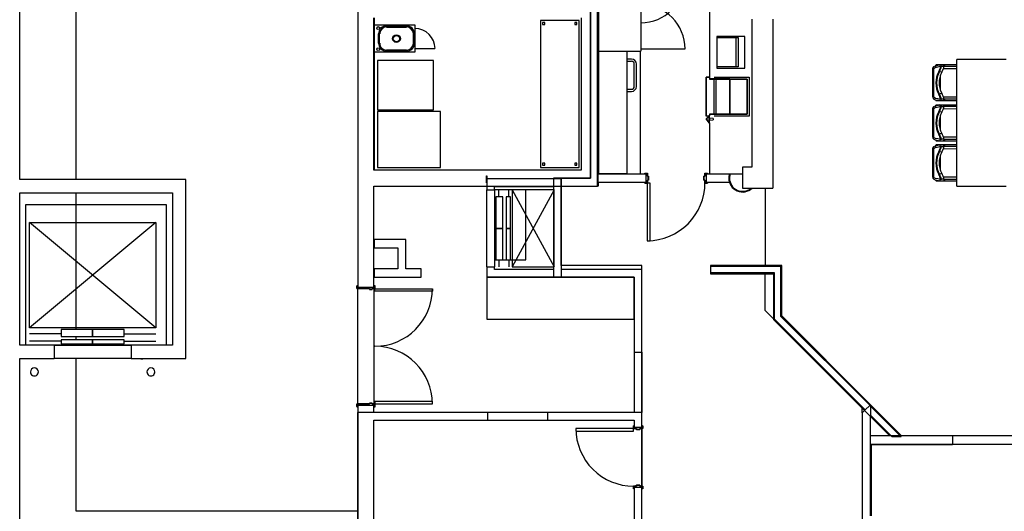
# Model space of a CAD drawing. Extents: x -11413 to 87137, y -120680 to 13700.
# Drawn here: x 2669 to 16704, y -48224 to -41223 of the extents above; entities that cross this region are included whole.
import ezdxf

# ---------------------------------------------------------------- set-up
doc = ezdxf.new("R2010")
doc.units = 0
for name, color, linetype in [('X-2741-S$0$A-DETL', 11, 'CONTINUOUS'), ('X-2741-S$0$A-DETL-GENF', 11, 'CONTINUOUS'), ('X-2741-S$0$A-DETL-MEDM', 11, 'CONTINUOUS'), ('X-2741-S$0$A-DOOR', 11, 'CONTINUOUS'), ('X-2741-S$0$A-DOOR-FRAM', 11, 'CONTINUOUS'), ('X-2741-S$0$A-FLOR', 11, 'CONTINUOUS'), ('X-2741-S$0$A-GENM', 11, 'CONTINUOUS'), ('X-2741-S$0$A-GENM-HDLN', 11, 'CONTINUOUS'), ('X-2741-S$0$A-WALL', 8, 'CONTINUOUS'), ('X-2741-S$0$DET-070', 11, 'CONTINUOUS'), ('X-2741-S$0$I-FURN', 11, 'CONTINUOUS'), ('X-2741-S$0$I-WALL', 8, 'CONTINUOUS'), ('X-2741-S$0$P-SANR-FIXT', 11, 'CONTINUOUS'), ('X-2741-S$0$P-SANR-FIXT-HDLN', 11, 'CONTINUOUS'), ('X-2741-S$0$Q-CASE', 11, 'CONTINUOUS'), ('X-2741-S$0$Q-SPCQ', 11, 'CONTINUOUS'), ('X-2741-S$0$S-COLS', 8, 'CONTINUOUS'), ('X-2741-S$0$S-FNDN', 11, 'CONTINUOUS'), ('X-XREF', 7, 'CONTINUOUS')]:
    doc.layers.add(name, color=color, linetype=linetype)

# ---------------------------------------------------------------- blocks, each defined once
blk = doc.blocks.new('X-2741-S')
at = {"layer": 'X-2741-S$0$A-DETL'}
for p, q in [((49762, 11538), (44723, 11538)), ((44723, 11538), (44723, 10388)), ((44890, 10278), (44890, 11428)), ((44890, 11428), (46816, 11428)), ((46816, 11428), (46816, 7484)), ((43480, 10807), (33714, 10807)), ((33788, 10807), (43480, 10807)), ((43480, 10388), (43480, 10807)), ((43480, 10807), (43480, 10278)), ((44723, 10388), (43480, 10388)), ((43480, 10278), (44890, 10278)), ((46816, 7484), (53700, 7484))]:
    blk.add_line(p, q, dxfattribs=at)
at = {"layer": 'X-2741-S$0$A-DETL-GENF'}
for p, q in [((47149, 18966), (47149, 15966)), ((47267, 15966), (47267, 18966))]:
    blk.add_line(p, q, dxfattribs=at)
at = {"layer": 'X-2741-S$0$A-DETL-MEDM'}
blk.add_line((47149, 15966), (47267, 15966), dxfattribs=at)
at = {"layer": 'X-2741-S$0$A-DOOR'}
for p, q in [((43551, 11656), (43551, 11615)), ((44371, 11656), (43551, 11656)), ((44371, 11615), (44371, 11656)), ((43551, 11615), (44371, 11615)), ((47084, 11416), (47044, 11416)), ((47044, 11416), (47044, 10597)), ((47084, 10597), (47084, 11416)), ((47044, 10597), (47084, 10597)), ((45054, 8552), (45089, 8552)), ((45054, 7732), (45054, 8552)), ((45089, 8552), (45089, 7732)), ((46659, 8552), (46659, 7732)), ((46694, 8552), (46659, 8552)), ((46694, 7732), (46694, 8552)), ((45089, 7732), (45054, 7732)), ((46659, 7732), (46694, 7732))]:
    blk.add_line(p, q, dxfattribs=at)
for centre, radius, start, end in [((43548, 11615), 822, 0, 90.0622), ((47044, 11419), 822, 270, 0.0622), ((45054, 7732), 820, 0, 90), ((46694, 7732), 820, 90, 180)]:
    blk.add_arc(centre, radius, start, end, dxfattribs=at)
at = {"layer": 'X-2741-S$0$A-DOOR-FRAM'}
for p, q in [((43409, 12474), (43421, 12474)), ((43409, 12436), (43409, 12474)), ((43450, 12436), (43409, 12436)), ((43411, 12472), (43411, 12438)), ((43421, 12472), (43411, 12472)), ((43411, 12438), (43452, 12438)), ((43421, 12474), (43421, 12472)), ((43450, 12421), (43450, 12436)), ((43510, 12421), (43450, 12421)), ((43452, 12438), (43452, 12423)), ((43452, 12423), (43508, 12423)), ((43508, 12438), (43549, 12438)), ((43508, 12423), (43508, 12438)), ((43510, 12436), (43510, 12421)), ((43551, 12436), (43510, 12436)), ((43539, 12474), (43551, 12474)), ((43539, 12472), (43539, 12474)), ((43549, 12472), (43539, 12472)), ((43549, 12438), (43549, 12472)), ((43551, 12474), (43551, 12436)), ((43409, 11616), (43450, 11616)), ((43409, 11578), (43409, 11616)), ((43421, 11578), (43409, 11578)), ((43411, 11614), (43411, 11580)), ((43452, 11614), (43411, 11614)), ((43411, 11580), (43421, 11580)), ((43421, 11580), (43421, 11578)), ((43450, 11631), (43510, 11631)), ((43450, 11616), (43450, 11631)), ((43452, 11629), (43452, 11614)), ((43508, 11629), (43452, 11629)), ((43508, 11614), (43508, 11629)), ((43549, 11614), (43508, 11614)), ((43510, 11631), (43510, 11616)), ((43510, 11616), (43551, 11616)), ((43539, 11580), (43549, 11580)), ((43539, 11578), (43539, 11580)), ((43551, 11578), (43539, 11578)), ((43549, 11580), (43549, 11614)), ((43551, 11616), (43551, 11578)), ((47007, 11550), (47045, 11550)), ((47007, 11538), (47007, 11550)), ((47009, 11538), (47007, 11538)), ((47009, 11548), (47009, 11538)), ((47043, 11548), (47009, 11548)), ((47043, 11507), (47043, 11548)), ((47045, 11550), (47045, 11509)), ((47045, 11509), (47060, 11509)), ((47060, 11509), (47060, 11457)), ((47850, 11509), (47865, 11509)), ((47850, 11457), (47850, 11509)), ((47865, 11550), (47903, 11550)), ((47865, 11509), (47865, 11550)), ((47867, 11548), (47867, 11507)), ((47901, 11548), (47867, 11548)), ((47901, 11538), (47901, 11548)), ((47903, 11538), (47901, 11538)), ((47903, 11550), (47903, 11538)), ((47007, 11428), (47009, 11428)), ((47007, 11416), (47007, 11428)), ((47045, 11416), (47007, 11416)), ((47009, 11428), (47009, 11418)), ((47009, 11418), (47043, 11418)), ((47058, 11507), (47043, 11507)), ((47043, 11459), (47058, 11459)), ((47043, 11418), (47043, 11459)), ((47045, 11457), (47045, 11416)), ((47060, 11457), (47045, 11457)), ((47058, 11459), (47058, 11507)), ((47865, 11457), (47850, 11457)), ((47852, 11507), (47852, 11459)), ((47867, 11507), (47852, 11507)), ((47852, 11459), (47867, 11459)), ((47865, 11416), (47865, 11457)), ((47903, 11416), (47865, 11416)), ((47867, 11459), (47867, 11418)), ((47867, 11418), (47901, 11418)), ((47901, 11428), (47903, 11428)), ((47901, 11418), (47901, 11428)), ((47903, 11428), (47903, 11416)), ((45052, 7735), (45012, 7735)), ((45012, 7735), (45012, 7721)), ((45012, 7721), (45014, 7721)), ((45014, 7721), (45014, 7733)), ((45014, 7733), (45050, 7733)), ((45050, 7733), (45050, 7693)), ((45052, 7695), (45052, 7735)), ((46736, 7735), (46696, 7735)), ((46696, 7735), (46696, 7695)), ((46698, 7693), (46698, 7733)), ((46698, 7733), (46734, 7733)), ((46734, 7733), (46734, 7721)), ((46734, 7721), (46736, 7721)), ((46736, 7721), (46736, 7735)), ((45050, 7693), (45063, 7693)), ((45063, 7657), (45050, 7657)), ((45050, 7657), (45050, 7475)), ((45065, 7695), (45052, 7695)), ((45052, 7473), (45052, 7655)), ((45052, 7655), (45065, 7655)), ((45063, 7693), (45063, 7657)), ((45065, 7655), (45065, 7695)), ((46696, 7695), (46683, 7695)), ((46683, 7695), (46683, 7655)), ((46683, 7655), (46696, 7655)), ((46685, 7657), (46685, 7693)), ((46685, 7693), (46698, 7693)), ((46698, 7657), (46685, 7657)), ((46696, 7655), (46696, 7473)), ((46698, 7475), (46698, 7657)), ((45014, 7487), (45012, 7487)), ((45012, 7487), (45012, 7473)), ((45012, 7473), (45052, 7473)), ((45014, 7475), (45014, 7487)), ((45050, 7475), (45014, 7475)), ((46696, 7473), (46736, 7473)), ((46734, 7475), (46698, 7475)), ((46736, 7487), (46734, 7487)), ((46734, 7487), (46734, 7475)), ((46736, 7473), (46736, 7487))]:
    blk.add_line(p, q, dxfattribs=at)
at = {"layer": 'X-2741-S$0$A-FLOR'}
for p, q in [((46822, 14679), (46756, 14679)), ((45484, 13414), (45364, 13294)), ((43623, 13294), (44723, 13294)), ((45364, 13294), (44841, 13294)), ((45960, 11538), (46816, 11538)), ((47026, 11538), (47043, 11538)), ((47045, 11538), (47865, 11538)), ((47867, 11538), (47884, 11538)), ((36789, 10914), (43421, 10914)), ((40962, 10908), (43421, 10908)), ((43539, 10914), (43595, 10914)), ((43539, 10908), (43595, 10908)), ((43595, 10914), (43595, 10908)), ((43595, 10908), (43595, 10903)), ((41197, 7724), (41302, 7724)), ((41682, 7724), (43365, 7724)), ((45032, 7719), (45050, 7719)), ((45052, 7719), (46696, 7719)), ((46698, 7719), (46716, 7719))]:
    blk.add_line(p, q, dxfattribs=at)
at = {"layer": 'X-2741-S$0$A-GENM'}
for p, q in [((43327, 10643), (41232, 10643)), ((41232, 10643), (41232, 10093)), ((41292, 10613), (41262, 10613)), ((41262, 10613), (41262, 10583)), ((41262, 10583), (41292, 10583)), ((41292, 10583), (41292, 10613)), ((43297, 10613), (43267, 10613)), ((43267, 10613), (43267, 10583)), ((43267, 10583), (43297, 10583)), ((43297, 10583), (43297, 10613)), ((43327, 10093), (43327, 10643)), ((41262, 10153), (41262, 10123)), ((41292, 10153), (41262, 10153)), ((41262, 10123), (41292, 10123)), ((41292, 10123), (41292, 10153)), ((43297, 10153), (43267, 10153)), ((43267, 10153), (43267, 10123)), ((43267, 10123), (43297, 10123)), ((43297, 10123), (43297, 10153)), ((41232, 10093), (43327, 10093))]:
    blk.add_line(p, q, dxfattribs=at)
at = {"layer": 'X-2741-S$0$A-GENM-HDLN'}
blk.add_line((41639, 11524), (41639, 12154), dxfattribs=at)
for centre, radius, start, end in [((40651, 11524), 615, 0, 90), ((41639, 11524), 630, 90, 180)]:
    blk.add_arc(centre, radius, start, end, dxfattribs=at)
at = {"layer": 'X-2741-S$0$A-WALL'}
for p, q in [((47162, 15234), (46726, 14797)), ((47149, 15239), (47149, 15221)), ((47162, 15104), (46856, 14797)), ((47149, 15091), (47149, 15072)), ((46715, 14787), (45448, 13519)), ((46874, 14797), (46871, 14797)), ((46780, 14722), (45486, 13427)), ((45448, 13519), (44736, 13519)), ((44736, 13519), (44736, 12514)), ((45486, 13427), (44828, 13427)), ((44828, 13427), (44828, 12514)), ((46050, 5039), (43500, 5039)), ((43500, 5039), (43500, 2669)), ((46050, 4459), (46050, 5039)), ((43690, 4849), (45860, 4849)), ((43690, 2669), (43690, 4849)), ((45860, 4849), (45860, 4259)), ((46050, 4259), (46050, 4359)), ((45860, 3159), (45860, 2669)), ((46050, 2669), (46050, 3159)), ((43500, 2669), (35270, 2669)), ((45860, 2669), (43690, 2669)), ((49050, 2669), (46050, 2669))]:
    blk.add_line(p, q, dxfattribs=at)
at = {"layer": 'X-2741-S$0$DET-070'}
for p, q in [((48224, 7489), (48222, 3473)), ((43500, 3475), (35270, 3479)), ((45635, 3474), (43690, 3475)), ((45780, 3474), (45735, 3474)), ((45860, 3474), (45840, 3474)), ((48222, 3473), (46050, 3474))]:
    blk.add_line(p, q, dxfattribs=at)
at = {"layer": 'X-2741-S$0$I-FURN'}
for p, q in [((41792, 16729), (41792, 16029)), ((43592, 16029), (43592, 16729)), ((43592, 16029), (41792, 16029)), ((41867, 16029), (41867, 15786)), ((41885, 15842), (41886, 16029)), ((41920, 15836), (41919, 16029)), ((42325, 16029), (42325, 15837)), ((42357, 16029), (42357, 15840)), ((42376, 15768), (42376, 16029)), ((42438, 16029), (42438, 15786)), ((42455, 15842), (42456, 16029)), ((42490, 15836), (42489, 16029)), ((42896, 16029), (42896, 15837)), ((42927, 16029), (42927, 15840)), ((42946, 15768), (42946, 16029)), ((43007, 16029), (43007, 15786)), ((43025, 15842), (43026, 16029)), ((43060, 15836), (43059, 16029)), ((43465, 16029), (43465, 15837)), ((43497, 16029), (43497, 15840)), ((43516, 15768), (43516, 16029)), ((41867, 15840), (41872, 15849)), ((41867, 15840), (41867, 15786)), ((41867, 15840), (41867, 15840)), ((41867, 15840), (41867, 15835)), ((41867, 15835), (41867, 15808)), ((41867, 15808), (41867, 15798)), ((41867, 15798), (41867, 15785)), ((41867, 15785), (41883, 15718)), ((41867, 15784), (41867, 15735)), ((41867, 15784), (41867, 15768)), ((41867, 15758), (41867, 15768)), ((41867, 15741), (41867, 15758)), ((41867, 15735), (41867, 15741)), ((41869, 15729), (41867, 15735)), ((41867, 15735), (41867, 15735)), ((41877, 15725), (41869, 15729)), ((41872, 15849), (41877, 15850)), ((41877, 15850), (41886, 15846)), ((41881, 15726), (41877, 15725)), ((41885, 15846), (41886, 15828)), ((41887, 15807), (41885, 15840)), ((41886, 15846), (41887, 15843)), ((41901, 15796), (41886, 15796)), ((41887, 15835), (41887, 15840)), ((41887, 15808), (41887, 15835)), ((41887, 15814), (41887, 15810)), ((41887, 15802), (41887, 15808)), ((41887, 15785), (41887, 15802)), ((41887, 15785), (41887, 15796)), ((41887, 15785), (41887, 15796)), ((41902, 15722), (41887, 15790)), ((41903, 15720), (41902, 15722)), ((41913, 15704), (41903, 15720)), ((41970, 15812), (41964, 15778)), ((42232, 15796), (42009, 15796)), ((42271, 15812), (42284, 15779)), ((42343, 15722), (42333, 15705)), ((42356, 15790), (42343, 15722)), ((42355, 15796), (42345, 15796)), ((42356, 15846), (42355, 15809)), ((42357, 15841), (42355, 15808)), ((42356, 15841), (42360, 15849)), ((42356, 15840), (42356, 15835)), ((42356, 15835), (42356, 15808)), ((42356, 15827), (42356, 15814)), ((42356, 15808), (42356, 15798)), ((42356, 15798), (42356, 15785)), ((42356, 15796), (42356, 15786)), ((42356, 15796), (42356, 15786)), ((42357, 15808), (42357, 15804)), ((42360, 15849), (42366, 15850)), ((42362, 15718), (42376, 15786)), ((42366, 15850), (42374, 15846)), ((42371, 15726), (42366, 15725)), ((42373, 15729), (42371, 15726)), ((42374, 15846), (42376, 15840)), ((42376, 15735), (42376, 15840)), ((42376, 15835), (42376, 15840)), ((42376, 15840), (42376, 15840)), ((42376, 15808), (42376, 15835)), ((42376, 15802), (42376, 15808)), ((42376, 15785), (42376, 15802)), ((42376, 15768), (42376, 15748)), ((42376, 15748), (42376, 15736)), ((42376, 15736), (42376, 15735)), ((42376, 15735), (42376, 15735)), ((42437, 15785), (42453, 15718)), ((42438, 15840), (42442, 15849)), ((42438, 15840), (42438, 15786)), ((42438, 15840), (42438, 15840)), ((42438, 15840), (42438, 15835)), ((42438, 15835), (42438, 15808)), ((42438, 15808), (42438, 15798)), ((42438, 15798), (42438, 15785)), ((42438, 15784), (42438, 15735)), ((42438, 15784), (42438, 15768)), ((42438, 15758), (42438, 15768)), ((42438, 15741), (42438, 15758)), ((42438, 15735), (42438, 15741)), ((42439, 15729), (42438, 15735)), ((42438, 15735), (42438, 15735)), ((42448, 15725), (42439, 15729)), ((42442, 15849), (42448, 15850)), ((42448, 15850), (42456, 15846)), ((42451, 15726), (42448, 15725)), ((42457, 15807), (42455, 15840)), ((42456, 15846), (42457, 15843)), ((42456, 15846), (42457, 15828)), ((42471, 15796), (42456, 15796)), ((42457, 15814), (42458, 15810)), ((42473, 15722), (42457, 15790)), ((42458, 15835), (42458, 15840)), ((42458, 15808), (42458, 15835)), ((42458, 15802), (42458, 15808)), ((42458, 15785), (42458, 15802)), ((42458, 15785), (42458, 15796)), ((42458, 15785), (42458, 15796)), ((42473, 15720), (42473, 15722)), ((42484, 15704), (42473, 15720)), ((42541, 15812), (42534, 15778)), ((42802, 15796), (42579, 15796)), ((42841, 15812), (42855, 15779)), ((42913, 15722), (42903, 15705)), ((42926, 15790), (42913, 15722)), ((42925, 15796), (42916, 15796)), ((42926, 15846), (42925, 15809)), ((42927, 15841), (42925, 15808)), ((42926, 15841), (42930, 15849)), ((42926, 15840), (42926, 15835)), ((42926, 15835), (42926, 15808)), ((42926, 15827), (42926, 15814)), ((42926, 15808), (42926, 15798)), ((42926, 15798), (42926, 15785)), ((42926, 15796), (42926, 15786)), ((42926, 15796), (42926, 15786)), ((42927, 15808), (42927, 15804)), ((42930, 15849), (42936, 15850)), ((42932, 15718), (42946, 15786)), ((42936, 15850), (42944, 15846)), ((42941, 15726), (42936, 15725)), ((42943, 15729), (42941, 15726)), ((42944, 15846), (42946, 15840)), ((42946, 15735), (42946, 15840)), ((42946, 15835), (42946, 15840)), ((42946, 15840), (42946, 15840)), ((42946, 15808), (42946, 15835)), ((42946, 15802), (42946, 15808)), ((42946, 15785), (42946, 15802)), ((42946, 15768), (42946, 15748)), ((42946, 15748), (42946, 15736)), ((42946, 15736), (42946, 15735)), ((42946, 15735), (42946, 15735)), ((43007, 15840), (43012, 15849)), ((43007, 15840), (43007, 15786)), ((43007, 15840), (43007, 15840)), ((43007, 15840), (43007, 15835)), ((43007, 15835), (43007, 15808)), ((43007, 15808), (43007, 15798)), ((43007, 15798), (43007, 15785)), ((43007, 15785), (43023, 15718)), ((43007, 15784), (43007, 15735)), ((43007, 15784), (43007, 15768)), ((43007, 15758), (43007, 15768)), ((43007, 15741), (43007, 15758)), ((43007, 15735), (43007, 15741)), ((43009, 15729), (43007, 15735)), ((43007, 15735), (43007, 15735)), ((43017, 15725), (43009, 15729)), ((43012, 15849), (43017, 15850)), ((43017, 15850), (43026, 15846)), ((43021, 15726), (43017, 15725)), ((43025, 15846), (43026, 15828)), ((43027, 15807), (43025, 15840)), ((43026, 15846), (43027, 15843)), ((43041, 15796), (43026, 15796)), ((43027, 15835), (43027, 15840)), ((43027, 15808), (43027, 15835)), ((43027, 15814), (43027, 15810)), ((43027, 15802), (43027, 15808)), ((43027, 15785), (43027, 15802)), ((43027, 15785), (43027, 15796)), ((43027, 15785), (43027, 15796)), ((43042, 15722), (43027, 15790)), ((43043, 15720), (43042, 15722)), ((43053, 15704), (43043, 15720)), ((43110, 15812), (43104, 15778)), ((43372, 15796), (43149, 15796)), ((43411, 15812), (43424, 15779)), ((43483, 15722), (43473, 15705)), ((43496, 15790), (43483, 15722)), ((43496, 15796), (43485, 15796)), ((43496, 15846), (43495, 15809)), ((43497, 15841), (43495, 15808)), ((43496, 15841), (43500, 15849)), ((43496, 15840), (43496, 15835)), ((43496, 15835), (43496, 15808)), ((43496, 15827), (43496, 15814)), ((43496, 15808), (43496, 15798)), ((43496, 15798), (43496, 15785)), ((43496, 15796), (43496, 15786)), ((43496, 15796), (43496, 15786)), ((43497, 15808), (43497, 15804)), ((43500, 15849), (43506, 15850)), ((43502, 15718), (43516, 15786)), ((43506, 15850), (43514, 15846)), ((43511, 15726), (43506, 15725)), ((43513, 15730), (43511, 15726)), ((43514, 15846), (43516, 15840)), ((43516, 15735), (43516, 15840)), ((43516, 15835), (43516, 15840)), ((43516, 15840), (43516, 15840)), ((43516, 15808), (43516, 15835)), ((43516, 15802), (43516, 15808)), ((43516, 15785), (43516, 15802)), ((43516, 15768), (43516, 15748)), ((43516, 15748), (43516, 15736)), ((43516, 15736), (43516, 15735)), ((43516, 15735), (43516, 15735)), ((41883, 15718), (41894, 15695)), ((41894, 15695), (41914, 15681)), ((41932, 15698), (41913, 15704)), ((41914, 15681), (41932, 15678)), ((42314, 15698), (41932, 15698)), ((41932, 15678), (42314, 15678)), ((42316, 15698), (42314, 15698)), ((42314, 15678), (42338, 15684)), ((42333, 15705), (42316, 15698)), ((42338, 15684), (42356, 15701)), ((42356, 15701), (42362, 15718)), ((42453, 15718), (42464, 15695)), ((42464, 15695), (42484, 15681)), ((42502, 15698), (42484, 15704)), ((42484, 15681), (42502, 15678)), ((42884, 15698), (42502, 15698)), ((42502, 15678), (42884, 15678)), ((42886, 15698), (42884, 15698)), ((42884, 15678), (42908, 15684)), ((42903, 15705), (42886, 15698)), ((42908, 15684), (42926, 15701)), ((42926, 15701), (42932, 15718)), ((43023, 15718), (43034, 15695)), ((43034, 15695), (43054, 15681)), ((43072, 15698), (43053, 15704)), ((43054, 15681), (43072, 15678)), ((43454, 15698), (43072, 15698)), ((43072, 15678), (43454, 15678)), ((43456, 15698), (43454, 15698)), ((43454, 15678), (43478, 15684)), ((43473, 15705), (43456, 15698)), ((43478, 15684), (43496, 15701)), ((43496, 15701), (43502, 15718))]:
    blk.add_line(p, q, dxfattribs=at)
for centre, radius, start, end in [((41822, 15565), 288, 59.099, 77.3615), ((41903, 15842), 18.6, 165.4462, 180.0005), ((41815, 15530), 289, 59.0185, 75.4899), ((41904, 15808), 16.6, 171.4752, 209.0586), ((41815, 15530), 280, 58.7983, 74.5473), ((42123, 16084), 355, 242.4767, 297.7858), ((42123, 16084), 345, 242.4204, 297.8518), ((42121, 16083), 310, 240.9596, 299.0221), ((42419, 15565), 288, 102.6335, 120.9335), ((42433, 15531), 289, 105.5778, 120.8713), ((42433, 15531), 280, 106.8401, 121.092), ((42339, 15808), 16.4, 323.5574, 4.5333), ((42338, 15842), 18.5, 357.3821, 14.6593), ((42338, 15842), 18.5, 346.5135, 354.3354), ((42474, 15842), 18.6, 165.4462, 180.0005), ((42393, 15565), 288, 59.099, 77.3615), ((42474, 15808), 16.6, 171.4752, 209.0586), ((42385, 15530), 289, 59.0185, 75.4899), ((42385, 15530), 280, 58.7983, 74.5473), ((42694, 16084), 355, 242.4767, 297.7858), ((42694, 16084), 345, 242.4204, 297.8518), ((42691, 16083), 310, 240.9596, 299.0221), ((42989, 15565), 288, 102.6335, 120.9335), ((43003, 15531), 289, 105.5778, 120.8713), ((43003, 15531), 280, 106.8401, 121.092), ((42909, 15808), 16.4, 323.5574, 4.5333), ((42908, 15842), 18.5, 357.3821, 14.6593), ((42908, 15842), 18.5, 346.5135, 354.3354), ((42962, 15565), 288, 59.099, 77.3615), ((43043, 15842), 18.6, 165.4462, 180.0005), ((42955, 15530), 289, 59.0185, 75.4899), ((43044, 15808), 16.6, 171.4752, 209.0586), ((42955, 15530), 280, 58.7983, 74.5473), ((43263, 16084), 355, 242.4767, 297.7858), ((43263, 16084), 345, 242.4204, 297.8518), ((43261, 16083), 310, 240.9596, 299.0221), ((43559, 15565), 288, 102.6335, 120.9335), ((43573, 15531), 289, 105.5778, 120.8713), ((43573, 15531), 280, 106.8401, 121.092), ((43479, 15808), 16.4, 323.5574, 4.5333), ((43478, 15842), 18.5, 357.3821, 14.6593), ((43478, 15842), 18.5, 346.5135, 354.3354)]:
    blk.add_arc(centre, radius, start, end, dxfattribs=at)
for centre, major_axis, ratio, start_param, end_param in [((41877, 15787), (9.74, 2.27), 0.12141, 0.495356, 3.11335), ((41877, 15785), (10, 0), 0.358368, 1.570796, 2.879793), ((41877, 15785), (10, 0), 0.358368, 0.261799, 1.570796), ((42366, 15788), (-9.81, 1.92), 0.122315, 6.045344, 6.307143), ((42366, 15788), (-9.81, 1.92), 0.122315, 3.16555, 5.783544), ((42366, 15785), (10, 0), 0.358368, 1.570796, 2.617994), ((42366, 15785), (10, 0), 0.358368, 1.308997, 1.565418), ((42366, 15785), (10, 0), 0.358368, 6.021386, 7.330383), ((42447, 15787), (9.74, 2.27), 0.12141, 0.495356, 3.11335), ((42448, 15785), (10, 0), 0.358368, 1.570796, 2.879793), ((42448, 15785), (10, 0), 0.358368, 0.261799, 1.570796), ((42936, 15788), (-9.81, 1.92), 0.122315, 6.045344, 6.307143), ((42936, 15788), (-9.81, 1.92), 0.122315, 3.16555, 5.783544), ((42936, 15785), (10, 0), 0.358368, 1.570796, 2.617994), ((42936, 15785), (10, 0), 0.358368, 1.308997, 1.565418), ((42936, 15785), (10, 0), 0.358368, 6.021386, 7.330383), ((43017, 15787), (9.74, 2.27), 0.12141, 0.495356, 3.11335), ((43017, 15785), (10, 0), 0.358368, 1.570796, 2.879793), ((43017, 15785), (10, 0), 0.358368, 0.261799, 1.570796), ((43506, 15788), (-9.81, 1.92), 0.122315, 6.045344, 6.307143), ((43506, 15788), (-9.81, 1.92), 0.122315, 3.16555, 5.783544), ((43506, 15785), (10, 0), 0.358368, 1.570796, 2.617994), ((43506, 15785), (10, 0), 0.358368, 1.308997, 1.565418), ((43506, 15785), (10, 0), 0.358368, 6.021386, 7.330383)]:
    blk.add_ellipse(centre, major_axis=major_axis, ratio=ratio, start_param=start_param, end_param=end_param, dxfattribs=at)
for points in [[(41868, 15838), (41867, 15839), (41867, 15841), (41869, 15845), (41871, 15847), (41874, 15849), (41876, 15850), (41877, 15850)], [(41868, 15834), (41867, 15835), (41867, 15837), (41869, 15840), (41871, 15843), (41874, 15845), (41876, 15845), (41877, 15845)], [(41868, 15768), (41867, 15768), (41867, 15768), (41868, 15768)], [(41868, 15737), (41867, 15736), (41867, 15734), (41869, 15730), (41871, 15728), (41874, 15726), (41876, 15726), (41877, 15726)], [(41877, 15850), (41879, 15850), (41881, 15849), (41883, 15848), (41884, 15847)], [(41877, 15845), (41879, 15845), (41881, 15845), (41884, 15843), (41886, 15841), (41886, 15840)], [(41877, 15726), (41879, 15726), (41880, 15726), (41881, 15726)], [(41883, 15718), (41883, 15718), (41883, 15718), (41885, 15719), (41888, 15720), (41891, 15721), (41894, 15721), (41898, 15722), (41900, 15722), (41902, 15722), (41902, 15722), (41902, 15722)], [(42356, 15837), (42356, 15838), (42357, 15840), (42359, 15843), (42362, 15845), (42364, 15845), (42366, 15845)], [(42366, 15850), (42367, 15850), (42369, 15849), (42372, 15847), (42374, 15845), (42376, 15841), (42376, 15839), (42375, 15838)], [(42366, 15845), (42367, 15845), (42369, 15845), (42372, 15843), (42374, 15840), (42376, 15837), (42376, 15835), (42375, 15834)], [(42366, 15726), (42367, 15726), (42369, 15726), (42372, 15728), (42374, 15730), (42376, 15734), (42376, 15736), (42375, 15737)], [(42375, 15768), (42376, 15768), (42376, 15768), (42375, 15768)], [(42438, 15838), (42438, 15839), (42438, 15841), (42439, 15845), (42441, 15847), (42444, 15849), (42446, 15850), (42448, 15850)], [(42438, 15834), (42438, 15835), (42438, 15837), (42439, 15840), (42441, 15843), (42444, 15845), (42446, 15845), (42448, 15845)], [(42438, 15768), (42438, 15768), (42438, 15768), (42438, 15768)], [(42438, 15737), (42438, 15736), (42438, 15734), (42439, 15730), (42441, 15728), (42444, 15726), (42446, 15726), (42448, 15726)], [(42448, 15850), (42449, 15850), (42451, 15849), (42453, 15848), (42454, 15847)], [(42448, 15845), (42449, 15845), (42451, 15845), (42454, 15843), (42456, 15841), (42456, 15840)], [(42448, 15726), (42449, 15726), (42450, 15726), (42451, 15726)], [(42453, 15718), (42453, 15718), (42453, 15718), (42455, 15719), (42458, 15720), (42461, 15721), (42465, 15721), (42468, 15722), (42470, 15722), (42472, 15722), (42473, 15722), (42473, 15722)], [(42926, 15837), (42926, 15838), (42927, 15840), (42929, 15843), (42932, 15845), (42935, 15845), (42936, 15845)], [(42936, 15850), (42937, 15850), (42939, 15849), (42942, 15847), (42945, 15845), (42946, 15841), (42946, 15839), (42946, 15838)], [(42936, 15845), (42937, 15845), (42939, 15845), (42942, 15843), (42945, 15840), (42946, 15837), (42946, 15835), (42946, 15834)], [(42936, 15726), (42937, 15726), (42939, 15726), (42942, 15728), (42945, 15730), (42946, 15734), (42946, 15736), (42946, 15737)], [(42946, 15768), (42946, 15768), (42946, 15768), (42946, 15768)], [(43008, 15838), (43007, 15839), (43007, 15841), (43009, 15845), (43011, 15847), (43014, 15849), (43016, 15850), (43017, 15850)], [(43008, 15834), (43007, 15835), (43007, 15837), (43009, 15840), (43011, 15843), (43014, 15845), (43016, 15845), (43017, 15845)], [(43008, 15768), (43007, 15768), (43007, 15768), (43008, 15768)], [(43008, 15737), (43007, 15736), (43007, 15734), (43009, 15730), (43011, 15728), (43014, 15726), (43016, 15726), (43017, 15726)], [(43017, 15850), (43019, 15850), (43021, 15849), (43023, 15848), (43024, 15847)], [(43017, 15845), (43019, 15845), (43021, 15845), (43024, 15843), (43026, 15841), (43026, 15840)], [(43017, 15726), (43019, 15726), (43020, 15726), (43021, 15726)], [(43023, 15718), (43023, 15718), (43023, 15718), (43025, 15719), (43028, 15720), (43031, 15721), (43034, 15721), (43038, 15722), (43040, 15722), (43042, 15722), (43042, 15722), (43042, 15722)], [(43496, 15837), (43496, 15838), (43497, 15840), (43499, 15843), (43502, 15845), (43504, 15845), (43506, 15845)], [(43506, 15850), (43507, 15850), (43509, 15849), (43512, 15847), (43514, 15845), (43516, 15841), (43516, 15839), (43515, 15838)], [(43506, 15845), (43507, 15845), (43509, 15845), (43512, 15843), (43514, 15840), (43516, 15837), (43516, 15835), (43515, 15834)], [(43506, 15726), (43507, 15726), (43509, 15726), (43512, 15728), (43514, 15730), (43516, 15734), (43516, 15736), (43515, 15737)], [(43515, 15768), (43516, 15768), (43516, 15768), (43515, 15768)]]:
    blk.add_open_spline(points, degree=3, dxfattribs=at)
for points, knots in [([(42356, 15842), (42356, 15843), (42357, 15845), (42359, 15847), (42362, 15849), (42364, 15850), (42366, 15850)], [0.5679009, 0.5679009, 0.5679009, 0.5679009, 0.6666667, 0.7777778, 0.8888889, 1, 1, 1, 1]), ([(42926, 15842), (42926, 15843), (42927, 15845), (42929, 15847), (42932, 15849), (42935, 15850), (42936, 15850)], [0.5679009, 0.5679009, 0.5679009, 0.5679009, 0.6666667, 0.7777778, 0.8888889, 1, 1, 1, 1]), ([(43496, 15842), (43496, 15843), (43497, 15845), (43499, 15847), (43502, 15849), (43504, 15850), (43506, 15850)], [0.5679009, 0.5679009, 0.5679009, 0.5679009, 0.6666667, 0.7777778, 0.8888889, 1, 1, 1, 1]), ([(41885, 15717), (41884, 15717), (41883, 15717), (41883, 15717), (41883, 15718)], [0.7777778, 0.7777778, 0.7777778, 0.7777778, 0.8888889, 0.9910079, 0.9910079, 0.9910079, 0.9910079]), ([(42455, 15717), (42455, 15717), (42454, 15717), (42453, 15717), (42453, 15718)], [0.7777778, 0.7777778, 0.7777778, 0.7777778, 0.8888889, 0.9910079, 0.9910079, 0.9910079, 0.9910079]), ([(43025, 15717), (43024, 15717), (43023, 15717), (43023, 15717), (43023, 15718)], [0.7777778, 0.7777778, 0.7777778, 0.7777778, 0.8888889, 0.9910079, 0.9910079, 0.9910079, 0.9910079])]:
    blk.add_open_spline(points, degree=3, knots=knots, dxfattribs=at)
at = {"layer": 'X-2741-S$0$I-WALL'}
for p, q in [((47149, 15966), (47149, 15239)), ((47267, 14797), (47267, 15966)), ((47277, 15966), (47267, 15966)), ((47277, 15966), (47277, 14807)), ((47149, 15239), (46707, 14797)), ((47149, 15221), (47149, 15091)), ((47162, 15234), (47162, 15104)), ((46874, 14797), (47149, 15072)), ((47149, 15072), (47149, 14797)), ((46706, 14796), (45442, 13532)), ((46789, 14713), (46706, 14796)), ((46707, 14797), (46871, 14797)), ((46873, 14796), (46789, 14713)), ((46871, 14797), (46873, 14796)), ((48287, 14797), (46874, 14797)), ((47277, 14807), (48287, 14807)), ((45491, 13414), (46789, 14713)), ((46789, 14713), (46822, 14679)), ((46822, 14679), (50021, 14679)), ((45442, 13532), (44723, 13532)), ((44723, 13532), (44723, 12514)), ((44841, 13414), (45491, 13414)), ((44841, 12514), (44841, 13414)), ((43421, 12798), (43421, 12455)), ((43539, 12455), (43539, 12798)), ((44723, 12514), (44841, 12514)), ((43421, 12455), (43539, 12455)), ((43539, 11597), (43421, 11597)), ((43421, 11597), (43421, 10908)), ((43539, 10908), (43539, 11597)), ((45960, 11538), (44780, 11538)), ((44780, 11538), (44780, 10388)), ((45960, 11428), (45960, 11538)), ((47026, 11538), (46816, 11538)), ((46816, 11538), (46816, 10195)), ((47026, 11428), (47026, 11538)), ((49762, 11538), (47884, 11538)), ((47884, 11538), (47884, 11428)), ((44890, 11428), (45960, 11428)), ((44890, 9328), (44890, 11428)), ((46926, 10195), (46926, 11428)), ((46926, 11428), (47026, 11428)), ((47884, 11428), (49762, 11428)), ((43595, 10903), (40967, 10903)), ((43421, 10908), (43539, 10908)), ((43595, 7719), (43595, 10903)), ((41197, 10673), (43365, 10673)), ((43365, 10673), (43365, 7719)), ((43490, 10388), (44890, 10388)), ((43490, 10388), (43490, 9328)), ((43600, 10278), (44780, 10278)), ((43600, 9438), (43600, 10278)), ((44780, 10278), (44780, 9438)), ((46816, 10195), (46816, 9337)), ((46926, 10195), (46816, 10195)), ((46926, 9337), (46926, 10195)), ((43645, 9438), (43600, 9438)), ((44780, 9438), (44745, 9438)), ((43545, 9328), (43645, 9328)), ((44745, 9328), (44890, 9328)), ((46816, 9337), (46816, 7719)), ((46816, 9337), (46926, 9337)), ((46926, 7719), (46926, 9337)), ((44772, 8394), (44772, 8175)), ((44890, 8394), (44772, 8394)), ((44890, 7724), (44890, 8394)), ((44354, 8175), (44354, 7724)), ((44772, 8175), (44354, 8175)), ((44472, 7724), (44472, 8057)), ((44472, 8057), (44772, 8057)), ((44772, 8057), (44772, 7724)), ((43365, 7719), (41197, 7719)), ((45032, 7719), (43595, 7719)), ((44354, 7724), (44472, 7724)), ((44772, 7724), (44890, 7724)), ((45032, 7489), (45032, 7719)), ((46816, 7719), (46716, 7719)), ((46716, 7719), (46716, 7489)), ((50362, 7719), (46926, 7719)), ((33995, 7489), (45032, 7489)), ((45050, 7489), (45032, 7489)), ((46696, 7489), (45052, 7489)), ((46716, 7489), (46698, 7489)), ((46716, 7489), (53695, 7489))]:
    blk.add_line(p, q, dxfattribs=at)
for start, end in [(270, 43.2466), (251.8819, 270)]:
    blk.add_arc((43480, 12974), 197, start, end, dxfattribs=at)
at = {"layer": 'X-2741-S$0$P-SANR-FIXT'}
for p, q in [((41784, 11390), (41784, 11324)), ((41815, 11324), (41815, 11390)), ((42174, 11460), (41854, 11460)), ((42174, 11430), (41854, 11430)), ((42214, 11324), (42214, 11390)), ((42244, 11324), (42244, 11390)), ((41682, 8305), (41302, 8305)), ((41302, 8305), (41302, 7724)), ((41425, 8295), (41558, 8295)), ((41682, 7724), (41682, 8305)), ((41312, 7899), (41312, 8182)), ((41327, 7899), (41327, 8182)), ((41425, 8280), (41558, 8280)), ((41656, 8182), (41656, 7899)), ((41671, 8182), (41671, 7899)), ((41302, 7724), (41682, 7724)), ((41558, 7800), (41425, 7800)), ((41558, 7785), (41425, 7785))]:
    blk.add_line(p, q, dxfattribs=at)
for centre, radius in [((41492, 8040), 55), ((41492, 8040), 45), ((41342, 7780), 20.5), ((41642, 7780), 20.5)]:
    blk.add_circle(centre, radius, dxfattribs=at)
for centre, radius, start, end in [((41854, 11390), 70, 90, 180), ((41854, 11390), 38.8, 90, 180), ((42174, 11390), 70, 0, 90), ((42174, 11390), 39.8, 0, 90), ((41425, 8182), 113, 90, 180), ((41425, 8182), 98.7, 90, 180), ((41558, 8182), 113, 0, 90), ((41425, 8182), 98.2, 90, 180), ((41558, 8182), 98.2, 0, 90), ((41425, 7899), 113, 180, 270), ((41425, 7899), 98.2, 180, 270), ((41425, 7899), 98.7, 180, 270), ((41558, 7899), 113, 270, 0), ((41558, 7899), 98.2, 270, 0)]:
    blk.add_arc(centre, radius, start, end, dxfattribs=at)
at = {"layer": 'X-2741-S$0$P-SANR-FIXT-HDLN'}
blk.add_line((41635, 8303), (41635, 8588), dxfattribs=at)
blk.add_arc((41635, 8303), 286, 90, 180, dxfattribs=at)
at = {"layer": 'X-2741-S$0$Q-CASE'}
for p, q in [((41213, 13404), (43623, 13404)), ((43623, 12974), (43623, 13404)), ((41213, 13104), (43323, 13104)), ((43323, 13104), (43323, 12974)), ((41911, 13004), (41461, 13004)), ((41461, 13004), (41461, 12604)), ((41911, 12604), (41911, 13004)), ((42068, 12790), (42068, 13040)), ((42068, 13040), (42568, 13040)), ((42566, 13038), (42070, 13038)), ((42070, 13038), (42070, 12792)), ((42566, 12792), (42566, 13038)), ((42568, 13040), (42568, 12790)), ((43323, 12974), (43623, 12974)), ((43419, 12504), (43419, 12974)), ((41476, 12884), (41476, 12909)), ((41476, 12909), (41896, 12909)), ((41476, 12604), (41476, 12884)), ((41896, 12884), (41476, 12884)), ((41896, 12909), (41896, 12884)), ((41896, 12884), (41896, 12604)), ((42066, 12790), (42066, 12504)), ((42570, 12790), (42066, 12790)), ((42068, 12504), (42068, 12788)), ((42068, 12788), (42568, 12788)), ((42070, 12792), (42566, 12792)), ((42568, 12788), (42568, 12504)), ((42570, 12504), (42570, 12790)), ((37870, 12504), (42066, 12504)), ((41461, 12604), (41476, 12604)), ((41476, 12604), (41896, 12604)), ((41896, 12604), (41911, 12604)), ((42041, 12453), (42041, 12504)), ((42043, 12504), (42043, 12453)), ((42066, 12504), (42068, 12504)), ((42568, 12566), (42068, 12566)), ((42093, 12591), (42543, 12591)), ((42568, 12504), (42570, 12504)), ((42570, 12504), (42590, 12504)), ((42593, 12453), (42593, 12492)), ((42690, 12504), (43419, 12504)), ((42043, 12453), (42041, 12453)), ((42593, 12455), (42043, 12455)), ((42043, 12453), (42593, 12453)), ((42595, 12453), (42593, 12453)), ((42595, 12490), (42595, 12453)), ((40104, 11524), (41669, 11524)), ((41669, 10984), (41669, 11524)), ((43419, 11519), (41669, 11519)), ((43419, 11324), (43419, 11519)), ((44890, 11428), (44890, 9328)), ((45490, 11428), (44890, 11428)), ((45490, 9328), (45490, 11428)), ((41669, 11324), (43419, 11324)), ((43419, 11324), (43419, 10924)), ((41669, 10924), (41669, 10984)), ((41669, 10924), (40104, 10924)), ((43419, 10924), (41669, 10924)), ((44890, 9328), (45490, 9328)), ((42505, 8569), (41805, 8569)), ((41805, 8569), (41805, 7769)), ((42505, 7769), (42505, 8569)), ((43330, 8669), (42530, 8669)), ((42530, 8669), (42530, 7769)), ((43330, 7769), (43330, 8669)), ((41805, 7769), (42505, 7769)), ((42530, 7769), (43330, 7769))]:
    blk.add_line(p, q, dxfattribs=at)
for centre, start, end in [((42093, 12616), 180, 270), ((42543, 12616), 270, 0)]:
    blk.add_arc(centre, 25, start, end, dxfattribs=at)
at = {"layer": 'X-2741-S$0$Q-SPCQ'}
for p, q in [((42041, 13065), (42595, 13065)), ((42041, 12566), (42041, 13065)), ((42595, 13065), (42595, 12566)), ((42625, 12504), (42590, 12504)), ((42590, 12504), (42590, 12494)), ((42590, 12494), (42625, 12464)), ((42630, 12554), (42625, 12504)), ((42625, 12504), (42655, 12504)), ((42625, 12504), (42625, 12464)), ((42630, 12554), (42650, 12554)), ((42655, 12504), (42650, 12554)), ((42690, 12504), (42655, 12504)), ((42655, 12504), (42655, 12464)), ((42655, 12464), (42690, 12494)), ((42690, 12494), (42690, 12504)), ((42655, 12464), (42625, 12464)), ((42630, 12464), (42630, 12459)), ((42650, 12459), (42630, 12459)), ((42650, 12464), (42650, 12459)), ((43645, 10288), (44745, 9688)), ((43645, 9688), (44745, 10288)), ((44745, 10288), (43645, 10288)), ((43645, 10288), (43645, 9688)), ((44745, 9688), (44745, 10288)), ((44645, 9883), (43645, 9883)), ((43645, 9883), (43645, 9438)), ((44645, 9438), (44645, 9883)), ((43645, 9688), (44745, 9688)), ((43745, 9643), (43645, 9643)), ((44195, 9663), (43745, 9663)), ((43745, 9663), (43745, 9603)), ((43745, 9603), (44195, 9603)), ((44195, 9558), (43745, 9558)), ((43745, 9558), (43745, 9458)), ((44195, 9603), (44195, 9663)), ((44645, 9663), (44195, 9663)), ((44195, 9663), (44195, 9603)), ((44195, 9603), (44645, 9603)), ((44195, 9458), (44195, 9558)), ((44645, 9558), (44195, 9558)), ((44195, 9558), (44195, 9458)), ((44645, 9603), (44645, 9663)), ((44645, 9643), (44745, 9643)), ((44645, 9458), (44645, 9558)), ((43745, 9498), (43645, 9498)), ((43645, 9438), (44645, 9438)), ((43645, 9328), (43645, 9438)), ((43645, 9438), (44745, 9438)), ((43745, 9458), (44195, 9458)), ((44195, 9458), (44645, 9458)), ((44645, 9498), (44745, 9498)), ((44745, 9328), (44745, 9438)), ((43445, 9328), (43545, 9328)), ((43445, 9325), (43445, 9328)), ((43545, 9325), (43445, 9325)), ((43480, 9324), (43510, 9324)), ((43510, 9324), (43480, 9324)), ((43480, 9324), (43510, 9324)), ((43510, 9324), (43480, 9324)), ((43545, 9328), (43545, 9325)), ((44745, 9328), (43645, 9328)), ((43855, 2759), (43855, 4759)), ((43855, 4759), (45860, 4759)), ((45860, 4759), (45860, 2759)), ((44110, 4609), (45610, 2809)), ((45610, 4609), (44110, 2809)), ((44110, 2809), (44110, 4609)), ((44110, 4609), (45610, 4609)), ((45610, 4609), (45610, 2809)), ((45695, 4159), (45695, 4609)), ((45800, 4159), (45800, 4609)), ((46050, 4359), (46050, 4459)), ((46050, 4459), (46053, 4459)), ((46053, 4359), (46050, 4359)), ((46053, 4459), (46053, 4359)), ((46054, 4424), (46054, 4394)), ((46054, 4394), (46054, 4424)), ((46054, 4424), (46054, 4394)), ((46054, 4394), (46054, 4424)), ((45860, 4259), (46050, 4259)), ((45860, 3159), (45860, 4259)), ((46050, 4259), (46050, 3159)), ((45735, 4159), (45635, 4159)), ((45635, 4159), (45635, 3709)), ((45735, 3709), (45735, 4159)), ((45840, 4159), (45780, 4159)), ((45780, 4159), (45780, 3709)), ((45840, 3709), (45840, 4159)), ((45635, 3709), (45735, 3709)), ((45735, 3709), (45635, 3709)), ((45635, 3709), (45635, 3259)), ((45735, 3259), (45735, 3709)), ((45780, 3709), (45840, 3709)), ((45840, 3709), (45780, 3709)), ((45780, 3709), (45780, 3259)), ((45840, 3259), (45840, 3709)), ((45635, 3259), (45735, 3259)), ((45695, 3259), (45695, 2809)), ((45780, 3259), (45840, 3259)), ((45800, 3259), (45800, 2809)), ((45860, 3159), (46050, 3159)), ((45610, 2809), (44110, 2809)), ((45860, 2759), (43855, 2759))]:
    blk.add_line(p, q, dxfattribs=at)
for start, end in [(233.1301, 246.332), (293.668, 306.8699)]:
    blk.add_arc((42640, 12484), 25, start, end, dxfattribs=at)
at = {"layer": 'X-2741-S$0$S-COLS'}
for start, end in [(270, 39.9052), (250.87, 270)]:
    blk.add_arc((43480, 12974), 187, start, end, dxfattribs=at)
at = {"layer": 'X-2741-S$0$S-FNDN'}
for centre, start, end in [((46239, 4539), 90, 270), ((46239, 4539), 270, 90), ((46239, 2879), 90, 270), ((46239, 2879), 270, 90)]:
    blk.add_arc(centre, 57, start, end, dxfattribs=at)

msp = doc.modelspace()

# ---------------------------------------------------------------- block references
at = {"layer": 'X-XREF', "rotation": 270}
msp.add_blockref('X-2741-S', (0, 0), dxfattribs=at)

doc.saveas('drawing.dxf')
